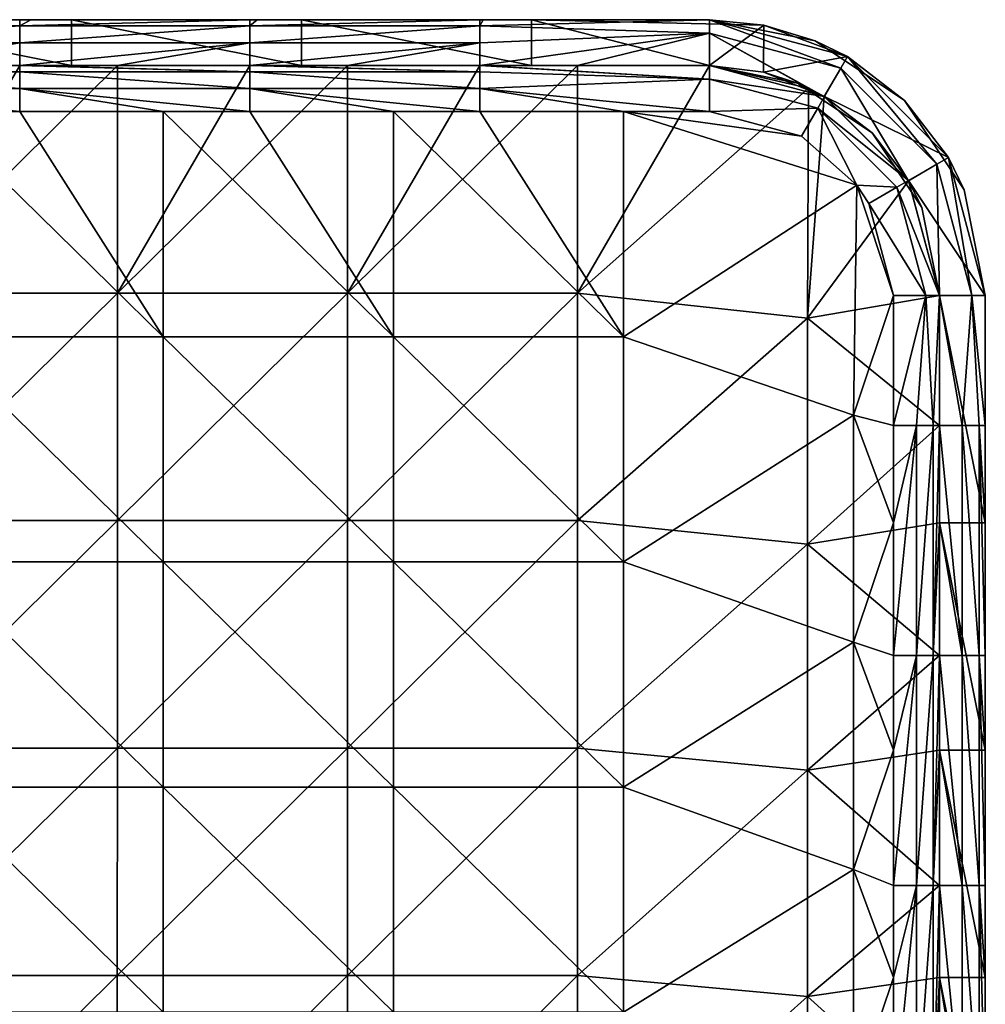
# Model space of a CAD drawing. Units: millimetres. Extents: x -70 to 70, y -98 to 98.
# Drawn here: x 49 to 70, y 76 to 98 of the extents above; entities that cross this region are included whole.
import ezdxf

# ---------------------------------------------------------------- set-up
doc = ezdxf.new("R2010")
doc.units = ezdxf.units.MM
doc.header["$LTSCALE"] = 52.148148
for name, color, linetype in [('849', 7, 'CONTINUOUS'), ('850', 7, 'CONTINUOUS'), ('853', 7, 'CONTINUOUS'), ('854', 7, 'CONTINUOUS'), ('856', 7, 'CONTINUOUS'), ('859', 7, 'CONTINUOUS'), ('862', 7, 'CONTINUOUS'), ('863', 7, 'CONTINUOUS'), ('865', 7, 'CONTINUOUS'), ('868', 7, 'CONTINUOUS'), ('869', 7, 'CONTINUOUS'), ('870', 7, 'CONTINUOUS'), ('876', 7, 'CONTINUOUS'), ('882', 7, 'CONTINUOUS'), ('883', 7, 'CONTINUOUS')]:
    doc.layers.add(name, color=color, linetype=linetype)

msp = doc.modelspace()

# ---------------------------------------------------------------- linework, layer by layer
at = {"layer": '849', "linetype": 'CONTINUOUS'}
for points in [[(50.115, 97.5), (50.115, 96.5), (45.11, 97.5), (50.115, 97.5)], [(50.115, 96.5), (45.11, 96.5), (45.11, 97.5), (50.115, 96.5)], [(55.12, 97.5), (55.12, 96.5), (50.115, 97.5), (55.12, 97.5)], [(55.12, 96.5), (50.115, 96.5), (50.115, 97.5), (55.12, 96.5)], [(60.125, 97.5), (60.125, 96.5), (55.12, 97.5), (60.125, 97.5)], [(60.125, 96.5), (55.12, 96.5), (55.12, 97.5), (60.125, 96.5)], [(65.18, 97.383), (64, 96.5), (60.125, 97.5), (65.18, 97.383)], [(60.125, 97.5), (64, 96.5), (60.125, 96.5), (60.125, 97.5)], [(64, 97.5), (65.18, 97.383), (60.125, 97.5), (64, 97.5)], [(65.174, 96.36), (64, 96.5), (65.18, 97.383), (65.174, 96.36)], [(65.174, 96.36), (65.18, 97.383), (67, 96.696), (65.174, 96.36)], [(66.5, 95.83), (65.174, 96.36), (67, 96.696), (66.5, 95.83)], [(69.196, 94.5), (66.5, 95.83), (67, 96.696), (69.196, 94.5)], [(68.33, 94), (66.5, 95.83), (69.196, 94.5), (68.33, 94)], [(70, 91.5), (68.33, 94), (69.196, 94.5), (70, 91.5)], [(69, 91.5), (68.33, 94), (70, 91.5), (69, 91.5)], [(69, 86.554), (69, 91.5), (70, 86.554), (69, 86.554)], [(70, 86.554), (69, 91.5), (70, 91.5), (70, 86.554)], [(69, 81.608), (69, 86.554), (70, 81.608), (69, 81.608)], [(70, 81.608), (69, 86.554), (70, 86.554), (70, 81.608)], [(69, 76.662), (69, 81.608), (70, 76.662), (69, 76.662)], [(70, 76.662), (69, 81.608), (70, 81.608), (70, 76.662)], [(69, 71.716), (69, 76.662), (70, 71.716), (69, 71.716)], [(70, 71.716), (69, 76.662), (70, 76.662), (70, 71.716)]]:
    msp.add_3dface(points, dxfattribs=at)
at = {"layer": '850', "linetype": 'CONTINUOUS'}
for points in [[(51.115, 91.551, 14.7), (51.115, 96.5, 14.7), (46.11, 91.551, 14.7), (51.115, 91.551, 14.7)], [(51.115, 96.5, 14.7), (48.99, 96.5, 14.7), (46.11, 91.551, 14.7), (51.115, 96.5, 14.7)], [(46.11, 91.551, 14.7), (48.99, 96.5, 14.7), (46.11, 96.5, 14.7), (46.11, 91.551, 14.7)], [(56.12, 91.551, 14.7), (56.12, 96.5, 14.7), (51.115, 91.551, 14.7), (56.12, 91.551, 14.7)], [(56.12, 96.5, 14.7), (53.995, 96.5, 14.7), (51.115, 91.551, 14.7), (56.12, 96.5, 14.7)], [(51.115, 91.551, 14.7), (53.995, 96.5, 14.7), (51.115, 96.5, 14.7), (51.115, 91.551, 14.7)], [(61.125, 91.551, 14.7), (61.125, 96.5, 14.7), (56.12, 91.551, 14.7), (61.125, 91.551, 14.7)], [(61.125, 96.5, 14.7), (59, 96.5, 14.7), (56.12, 91.551, 14.7), (61.125, 96.5, 14.7)], [(56.12, 91.551, 14.7), (59, 96.5, 14.7), (56.12, 96.5, 14.7), (56.12, 91.551, 14.7)], [(66.156, 96.011, 14.7), (64, 96.5, 14.7), (61.125, 91.551, 14.7), (66.156, 96.011, 14.7)], [(61.125, 91.551, 14.7), (64, 96.5, 14.7), (61.125, 96.5, 14.7), (61.125, 91.551, 14.7)], [(66.13, 91.01, 14.7), (66.156, 96.011, 14.7), (61.125, 91.551, 14.7), (66.13, 91.01, 14.7)], [(66.156, 96.011, 14.7), (66.13, 91.01, 14.7), (66.497, 95.832, 14.7), (66.156, 96.011, 14.7)], [(66.497, 95.832, 14.7), (66.13, 91.01, 14.7), (68.332, 93.997, 14.7), (66.497, 95.832, 14.7)], [(66.13, 91.01, 14.7), (69, 91.5, 14.7), (68.332, 93.997, 14.7), (66.13, 91.01, 14.7)], [(51.115, 86.603, 14.7), (51.115, 91.551, 14.7), (46.11, 86.603, 14.7), (51.115, 86.603, 14.7)], [(46.11, 86.603, 14.7), (51.115, 91.551, 14.7), (46.11, 91.551, 14.7), (46.11, 86.603, 14.7)], [(56.12, 86.603, 14.7), (56.12, 91.551, 14.7), (51.115, 86.603, 14.7), (56.12, 86.603, 14.7)], [(51.115, 86.603, 14.7), (56.12, 91.551, 14.7), (51.115, 91.551, 14.7), (51.115, 86.603, 14.7)], [(61.125, 86.603, 14.7), (61.125, 91.551, 14.7), (56.12, 86.603, 14.7), (61.125, 86.603, 14.7)], [(56.12, 86.603, 14.7), (61.125, 91.551, 14.7), (56.12, 91.551, 14.7), (56.12, 86.603, 14.7)], [(61.125, 86.603, 14.7), (66.13, 91.01, 14.7), (61.125, 91.551, 14.7), (61.125, 86.603, 14.7)], [(69, 91.5, 14.7), (66.13, 91.01, 14.7), (69, 88.675, 14.7), (69, 91.5, 14.7)], [(66.13, 86.091, 14.7), (66.13, 91.01, 14.7), (61.125, 86.603, 14.7), (66.13, 86.091, 14.7)], [(66.13, 91.01, 14.7), (66.13, 86.091, 14.7), (69, 88.675, 14.7), (66.13, 91.01, 14.7)], [(69, 88.675, 14.7), (66.13, 86.091, 14.7), (69, 86.554, 14.7), (69, 88.675, 14.7)], [(51.115, 81.654, 14.7), (51.115, 86.603, 14.7), (46.11, 81.654, 14.7), (51.115, 81.654, 14.7)], [(46.11, 81.654, 14.7), (51.115, 86.603, 14.7), (46.11, 86.603, 14.7), (46.11, 81.654, 14.7)], [(56.12, 81.654, 14.7), (56.12, 86.603, 14.7), (51.115, 81.654, 14.7), (56.12, 81.654, 14.7)], [(51.115, 81.654, 14.7), (56.12, 86.603, 14.7), (51.115, 86.603, 14.7), (51.115, 81.654, 14.7)], [(61.125, 81.654, 14.7), (61.125, 86.603, 14.7), (56.12, 81.654, 14.7), (61.125, 81.654, 14.7)], [(56.12, 81.654, 14.7), (61.125, 86.603, 14.7), (56.12, 86.603, 14.7), (56.12, 81.654, 14.7)], [(61.125, 81.654, 14.7), (66.13, 86.091, 14.7), (61.125, 86.603, 14.7), (61.125, 81.654, 14.7)], [(69, 86.554, 14.7), (66.13, 86.091, 14.7), (69, 83.67, 14.7), (69, 86.554, 14.7)], [(66.13, 81.172, 14.7), (66.13, 86.091, 14.7), (61.125, 81.654, 14.7), (66.13, 81.172, 14.7)], [(66.13, 86.091, 14.7), (66.13, 81.172, 14.7), (69, 83.67, 14.7), (66.13, 86.091, 14.7)], [(69, 83.67, 14.7), (66.13, 81.172, 14.7), (69, 81.608, 14.7), (69, 83.67, 14.7)], [(51.114, 76.705, 14.7), (51.115, 81.654, 14.7), (46.109, 76.705, 14.7), (51.114, 76.705, 14.7)], [(46.109, 76.705, 14.7), (51.115, 81.654, 14.7), (46.11, 81.654, 14.7), (46.109, 76.705, 14.7)], [(56.119, 76.705, 14.7), (56.12, 81.654, 14.7), (51.114, 76.705, 14.7), (56.119, 76.705, 14.7)], [(51.114, 76.705, 14.7), (56.12, 81.654, 14.7), (51.115, 81.654, 14.7), (51.114, 76.705, 14.7)], [(61.124, 76.705, 14.7), (61.125, 81.654, 14.7), (56.119, 76.705, 14.7), (61.124, 76.705, 14.7)], [(56.119, 76.705, 14.7), (61.125, 81.654, 14.7), (56.12, 81.654, 14.7), (56.119, 76.705, 14.7)], [(61.124, 76.705, 14.7), (66.13, 81.172, 14.7), (61.125, 81.654, 14.7), (61.124, 76.705, 14.7)], [(69, 81.608, 14.7), (66.13, 81.172, 14.7), (69, 78.665, 14.7), (69, 81.608, 14.7)], [(66.13, 76.252, 14.7), (66.13, 81.172, 14.7), (61.124, 76.705, 14.7), (66.13, 76.252, 14.7)], [(66.13, 81.172, 14.7), (66.13, 76.252, 14.7), (69, 78.665, 14.7), (66.13, 81.172, 14.7)], [(69, 78.665, 14.7), (66.13, 76.252, 14.7), (69, 76.662, 14.7), (69, 78.665, 14.7)], [(51.114, 71.756, 14.7), (51.114, 76.705, 14.7), (46.109, 71.756, 14.7), (51.114, 71.756, 14.7)], [(46.109, 71.756, 14.7), (51.114, 76.705, 14.7), (46.109, 76.705, 14.7), (46.109, 71.756, 14.7)], [(56.119, 71.756, 14.7), (56.119, 76.705, 14.7), (51.114, 71.756, 14.7), (56.119, 71.756, 14.7)], [(51.114, 71.756, 14.7), (56.119, 76.705, 14.7), (51.114, 76.705, 14.7), (51.114, 71.756, 14.7)], [(61.124, 71.756, 14.7), (61.124, 76.705, 14.7), (56.119, 71.756, 14.7), (61.124, 71.756, 14.7)], [(56.119, 71.756, 14.7), (61.124, 76.705, 14.7), (56.119, 76.705, 14.7), (56.119, 71.756, 14.7)], [(61.124, 71.756, 14.7), (66.13, 76.252, 14.7), (61.124, 76.705, 14.7), (61.124, 71.756, 14.7)], [(69, 76.662, 14.7), (66.13, 76.252, 14.7), (69, 73.66, 14.7), (69, 76.662, 14.7)], [(66.13, 71.333, 14.7), (66.13, 76.252, 14.7), (61.124, 71.756, 14.7), (66.13, 71.333, 14.7)], [(66.13, 76.252, 14.7), (66.13, 71.333, 14.7), (69, 73.66, 14.7), (66.13, 76.252, 14.7)]]:
    msp.add_3dface(points, dxfattribs=at)
at = {"layer": '853', "linetype": 'CONTINUOUS'}
for points in [[(70, 86.554), (70, 91.5), (70, 86.554, 5), (70, 86.554)], [(70, 86.554, 5), (70, 91.5), (70, 91.5, 3.695), (70, 86.554, 5)], [(70, 88.675, 13.7), (70, 86.554, 13.7), (70, 91.5, 10.005), (70, 88.675, 13.7)], [(70, 91.5, 10.005), (70, 86.554, 13.7), (70, 86.554, 10.005), (70, 91.5, 10.005)], [(70, 91.5, 13.7), (70, 88.675, 13.7), (70, 91.5, 10.005), (70, 91.5, 13.7)], [(70, 91.5, 10.005), (70, 86.554, 10.005), (70, 91.5, 8.7), (70, 91.5, 10.005)], [(70, 91.5, 8.7), (70, 86.554, 10.005), (70, 91.5, 5), (70, 91.5, 8.7)], [(70, 91.5, 5), (70, 86.554, 10.005), (70, 86.554, 5), (70, 91.5, 5)], [(70, 91.5, 5), (70, 86.554, 5), (70, 91.5, 3.695), (70, 91.5, 5)], [(70, 81.608), (70, 86.554), (70, 81.608, 5), (70, 81.608)], [(70, 86.554), (70, 86.554, 5), (70, 81.608, 5), (70, 86.554)], [(70, 83.67, 13.7), (70, 81.608, 13.7), (70, 86.554, 10.005), (70, 83.67, 13.7)], [(70, 86.554, 10.005), (70, 81.608, 13.7), (70, 81.608, 10.005), (70, 86.554, 10.005)], [(70, 86.554, 13.7), (70, 83.67, 13.7), (70, 86.554, 10.005), (70, 86.554, 13.7)], [(70, 86.554, 10.005), (70, 81.608, 10.005), (70, 86.554, 5), (70, 86.554, 10.005)], [(70, 86.554, 5), (70, 81.608, 10.005), (70, 81.608, 5), (70, 86.554, 5)], [(70, 76.662), (70, 81.608), (70, 76.662, 5), (70, 76.662)], [(70, 81.608), (70, 81.608, 5), (70, 76.662, 5), (70, 81.608)], [(70, 78.665, 13.7), (70, 76.662, 13.7), (70, 81.608, 10.005), (70, 78.665, 13.7)], [(70, 81.608, 10.005), (70, 76.662, 13.7), (70, 76.662, 10.005), (70, 81.608, 10.005)], [(70, 81.608, 13.7), (70, 78.665, 13.7), (70, 81.608, 10.005), (70, 81.608, 13.7)], [(70, 81.608, 10.005), (70, 76.662, 10.005), (70, 81.608, 5), (70, 81.608, 10.005)], [(70, 81.608, 5), (70, 76.662, 10.005), (70, 76.662, 5), (70, 81.608, 5)], [(70, 71.716), (70, 76.662), (70, 71.716, 5), (70, 71.716)], [(70, 76.662), (70, 76.662, 5), (70, 71.716, 5), (70, 76.662)], [(70, 73.66, 13.7), (70, 71.716, 13.7), (70, 76.662, 10.005), (70, 73.66, 13.7)], [(70, 76.662, 10.005), (70, 71.716, 13.7), (70, 71.716, 10.005), (70, 76.662, 10.005)], [(70, 76.662, 13.7), (70, 73.66, 13.7), (70, 76.662, 10.005), (70, 76.662, 13.7)], [(70, 76.662, 10.005), (70, 71.716, 10.005), (70, 76.662, 5), (70, 76.662, 10.005)], [(70, 76.662, 5), (70, 71.716, 10.005), (70, 71.716, 5), (70, 76.662, 5)]]:
    msp.add_3dface(points, dxfattribs=at)
at = {"layer": '854', "linetype": 'CONTINUOUS'}
for points in [[(45.11, 97.5), (44.308, 97.5, 5), (49.231, 97.5, 5), (45.11, 97.5)], [(48.99, 97.5, 13.7), (49.231, 97.5, 13.7), (44.308, 97.5, 10.005), (48.99, 97.5, 13.7)], [(44.308, 97.5, 10.005), (49.231, 97.5, 13.7), (49.231, 97.5, 10.005), (44.308, 97.5, 10.005)], [(44.308, 97.5, 10.005), (49.231, 97.5, 10.005), (44.308, 97.5, 5), (44.308, 97.5, 10.005)], [(44.308, 97.5, 5), (49.231, 97.5, 10.005), (49.231, 97.5, 5), (44.308, 97.5, 5)], [(50.115, 97.5), (45.11, 97.5), (49.231, 97.5, 5), (50.115, 97.5)], [(50.115, 97.5), (49.231, 97.5, 5), (54.154, 97.5, 5), (50.115, 97.5)], [(53.995, 97.5, 13.7), (54.154, 97.5, 13.7), (49.231, 97.5, 10.005), (53.995, 97.5, 13.7)], [(49.231, 97.5, 10.005), (54.154, 97.5, 13.7), (54.154, 97.5, 10.005), (49.231, 97.5, 10.005)], [(49.231, 97.5, 13.7), (53.995, 97.5, 13.7), (49.231, 97.5, 10.005), (49.231, 97.5, 13.7)], [(49.231, 97.5, 10.005), (54.154, 97.5, 10.005), (49.231, 97.5, 5), (49.231, 97.5, 10.005)], [(49.231, 97.5, 5), (54.154, 97.5, 10.005), (54.154, 97.5, 5), (49.231, 97.5, 5)], [(55.12, 97.5), (50.115, 97.5), (54.154, 97.5, 5), (55.12, 97.5)], [(55.12, 97.5), (54.154, 97.5, 5), (59.077, 97.5, 5), (55.12, 97.5)], [(59, 97.5, 13.7), (59.077, 97.5, 13.7), (54.154, 97.5, 10.005), (59, 97.5, 13.7)], [(54.154, 97.5, 10.005), (59.077, 97.5, 13.7), (59.077, 97.5, 10.005), (54.154, 97.5, 10.005)], [(54.154, 97.5, 13.7), (59, 97.5, 13.7), (54.154, 97.5, 10.005), (54.154, 97.5, 13.7)], [(54.154, 97.5, 10.005), (59.077, 97.5, 10.005), (54.154, 97.5, 5), (54.154, 97.5, 10.005)], [(54.154, 97.5, 5), (59.077, 97.5, 10.005), (59.077, 97.5, 5), (54.154, 97.5, 5)], [(60.125, 97.5), (55.12, 97.5), (59.077, 97.5, 5), (60.125, 97.5)], [(60.125, 97.5), (59.077, 97.5, 5), (64, 97.5, 5), (60.125, 97.5)], [(59.077, 97.5, 13.7), (64, 97.5, 13.7), (59.077, 97.5, 10.005), (59.077, 97.5, 13.7)], [(59.077, 97.5, 10.005), (64, 97.5, 13.7), (64, 97.5, 10.005), (59.077, 97.5, 10.005)], [(59.077, 97.5, 10.005), (64, 97.5, 10.005), (59.077, 97.5, 5), (59.077, 97.5, 10.005)], [(59.077, 97.5, 5), (64, 97.5, 10.005), (64, 97.5, 8.7), (59.077, 97.5, 5)], [(64, 97.5, 5), (59.077, 97.5, 5), (64, 97.5, 8.7), (64, 97.5, 5)], [(64, 97.5), (60.125, 97.5), (64, 97.5, 3.695), (64, 97.5)], [(60.125, 97.5), (64, 97.5, 5), (64, 97.5, 3.695), (60.125, 97.5)]]:
    msp.add_3dface(points, dxfattribs=at)
at = {"layer": '856', "linetype": 'CONTINUOUS'}
for points in [[(65.18, 97.383), (64, 97.5), (66.296, 97.043, 3.695), (65.18, 97.383)], [(64, 97.5), (64, 97.5, 3.695), (66.296, 97.043, 3.695), (64, 97.5)], [(64, 97.5, 10.005), (64, 97.5, 13.7), (67, 96.696, 13.7), (64, 97.5, 10.005)], [(64, 97.5, 8.7), (64, 97.5, 10.005), (67, 96.696, 13.7), (64, 97.5, 8.7)], [(64, 97.5, 5), (64, 97.5, 8.7), (66.296, 97.043, 8.7), (64, 97.5, 5)], [(64, 97.5, 3.695), (64, 97.5, 5), (66.296, 97.043, 8.7), (64, 97.5, 3.695)], [(64, 97.5, 8.7), (67, 96.696, 13.7), (66.296, 97.043, 8.7), (64, 97.5, 8.7)], [(64, 97.5, 3.695), (66.296, 97.043, 8.7), (66.296, 97.043, 3.695), (64, 97.5, 3.695)], [(67, 96.696), (65.18, 97.383), (66.296, 97.043, 3.695), (67, 96.696)], [(67, 96.696), (66.296, 97.043, 3.695), (68.243, 95.743, 3.695), (67, 96.696)], [(66.296, 97.043, 8.7), (67, 96.696, 13.7), (68.243, 95.743, 8.7), (66.296, 97.043, 8.7)], [(66.296, 97.043, 8.7), (68.243, 95.743, 8.7), (66.296, 97.043, 3.695), (66.296, 97.043, 8.7)], [(66.296, 97.043, 3.695), (68.243, 95.743, 8.7), (68.243, 95.743, 3.695), (66.296, 97.043, 3.695)], [(69.196, 94.5), (67, 96.696), (68.243, 95.743, 3.695), (69.196, 94.5)], [(67, 96.696, 13.7), (69.196, 94.5, 13.7), (68.243, 95.743, 8.7), (67, 96.696, 13.7)], [(69.196, 94.5), (68.243, 95.743, 3.695), (69.543, 93.796, 3.695), (69.196, 94.5)], [(68.243, 95.743, 8.7), (69.196, 94.5, 13.7), (69.543, 93.796, 8.7), (68.243, 95.743, 8.7)], [(68.243, 95.743, 8.7), (69.543, 93.796, 8.7), (68.243, 95.743, 3.695), (68.243, 95.743, 8.7)], [(68.243, 95.743, 3.695), (69.543, 93.796, 8.7), (69.543, 93.796, 3.695), (68.243, 95.743, 3.695)], [(70, 91.5), (69.196, 94.5), (70, 91.5, 3.695), (70, 91.5)], [(70, 91.5, 3.695), (69.196, 94.5), (69.543, 93.796, 3.695), (70, 91.5, 3.695)], [(69.196, 94.5, 13.7), (70, 91.5, 13.7), (69.543, 93.796, 8.7), (69.196, 94.5, 13.7)], [(70, 91.5, 13.7), (70, 91.5, 10.005), (69.543, 93.796, 8.7), (70, 91.5, 13.7)], [(70, 91.5, 10.005), (70, 91.5, 8.7), (69.543, 93.796, 8.7), (70, 91.5, 10.005)], [(70, 91.5, 8.7), (70, 91.5, 5), (69.543, 93.796, 3.695), (70, 91.5, 8.7)], [(69.543, 93.796, 8.7), (70, 91.5, 8.7), (69.543, 93.796, 3.695), (69.543, 93.796, 8.7)], [(70, 91.5, 5), (70, 91.5, 3.695), (69.543, 93.796, 3.695), (70, 91.5, 5)]]:
    msp.add_3dface(points, dxfattribs=at)
at = {"layer": '859', "linetype": 'CONTINUOUS'}
for points in [[(48.99, 95.5, 13.7), (52.115, 90.603, 13.7), (47.11, 95.5, 13.7), (48.99, 95.5, 13.7)], [(47.11, 95.5, 13.7), (52.115, 90.603, 13.7), (47.11, 90.603, 13.7), (47.11, 95.5, 13.7)], [(52.115, 95.5, 13.7), (52.115, 90.603, 13.7), (48.99, 95.5, 13.7), (52.115, 95.5, 13.7)], [(53.995, 95.5, 13.7), (57.12, 90.603, 13.7), (52.115, 95.5, 13.7), (53.995, 95.5, 13.7)], [(52.115, 95.5, 13.7), (57.12, 90.603, 13.7), (52.115, 90.603, 13.7), (52.115, 95.5, 13.7)], [(57.12, 95.5, 13.7), (57.12, 90.603, 13.7), (53.995, 95.5, 13.7), (57.12, 95.5, 13.7)], [(59, 95.5, 13.7), (62.125, 90.603, 13.7), (57.12, 95.5, 13.7), (59, 95.5, 13.7)], [(57.12, 95.5, 13.7), (62.125, 90.603, 13.7), (57.12, 90.603, 13.7), (57.12, 95.5, 13.7)], [(62.125, 95.5, 13.7), (62.125, 90.603, 13.7), (59, 95.5, 13.7), (62.125, 95.5, 13.7)], [(62.125, 95.5, 13.7), (64, 95.5, 13.7), (65.998, 94.965, 13.7), (62.125, 95.5, 13.7)], [(62.125, 90.603, 13.7), (62.125, 95.5, 13.7), (67.201, 93.898, 13.7), (62.125, 90.603, 13.7)], [(67.201, 93.898, 13.7), (62.125, 95.5, 13.7), (65.998, 94.965, 13.7), (67.201, 93.898, 13.7)], [(67.13, 88.895, 13.7), (62.125, 90.603, 13.7), (67.201, 93.898, 13.7), (67.13, 88.895, 13.7)], [(67.13, 88.895, 13.7), (67.201, 93.898, 13.7), (68, 91.5, 13.7), (67.13, 88.895, 13.7)], [(68, 91.5, 13.7), (67.201, 93.898, 13.7), (67.465, 93.498, 13.7), (68, 91.5, 13.7)], [(68, 88.675, 13.7), (67.13, 88.895, 13.7), (68, 91.5, 13.7), (68, 88.675, 13.7)], [(52.115, 90.603, 13.7), (52.115, 85.705, 13.7), (47.11, 90.603, 13.7), (52.115, 90.603, 13.7)], [(47.11, 90.603, 13.7), (52.115, 85.705, 13.7), (47.11, 85.705, 13.7), (47.11, 90.603, 13.7)], [(57.12, 90.603, 13.7), (57.12, 85.705, 13.7), (52.115, 90.603, 13.7), (57.12, 90.603, 13.7)], [(52.115, 90.603, 13.7), (57.12, 85.705, 13.7), (52.115, 85.705, 13.7), (52.115, 90.603, 13.7)], [(62.125, 90.603, 13.7), (62.125, 85.705, 13.7), (57.12, 90.603, 13.7), (62.125, 90.603, 13.7)], [(57.12, 90.603, 13.7), (62.125, 85.705, 13.7), (57.12, 85.705, 13.7), (57.12, 90.603, 13.7)], [(62.125, 85.705, 13.7), (62.125, 90.603, 13.7), (67.13, 88.895, 13.7), (62.125, 85.705, 13.7)], [(67.13, 83.956, 13.7), (62.125, 85.705, 13.7), (67.13, 88.895, 13.7), (67.13, 83.956, 13.7)], [(67.13, 83.956, 13.7), (67.13, 88.895, 13.7), (68, 86.554, 13.7), (67.13, 83.956, 13.7)], [(68, 86.554, 13.7), (67.13, 88.895, 13.7), (68, 88.675, 13.7), (68, 86.554, 13.7)], [(68, 83.67, 13.7), (67.13, 83.956, 13.7), (68, 86.554, 13.7), (68, 83.67, 13.7)], [(52.115, 85.705, 13.7), (52.115, 80.808, 13.7), (47.11, 85.705, 13.7), (52.115, 85.705, 13.7)], [(47.11, 85.705, 13.7), (52.115, 80.808, 13.7), (47.11, 80.808, 13.7), (47.11, 85.705, 13.7)], [(57.12, 85.705, 13.7), (57.12, 80.808, 13.7), (52.115, 85.705, 13.7), (57.12, 85.705, 13.7)], [(52.115, 85.705, 13.7), (57.12, 80.808, 13.7), (52.115, 80.808, 13.7), (52.115, 85.705, 13.7)], [(62.125, 85.705, 13.7), (62.125, 80.808, 13.7), (57.12, 85.705, 13.7), (62.125, 85.705, 13.7)], [(57.12, 85.705, 13.7), (62.125, 80.808, 13.7), (57.12, 80.808, 13.7), (57.12, 85.705, 13.7)], [(62.125, 80.808, 13.7), (62.125, 85.705, 13.7), (67.13, 83.956, 13.7), (62.125, 80.808, 13.7)], [(67.13, 79.017, 13.7), (62.125, 80.808, 13.7), (67.13, 83.956, 13.7), (67.13, 79.017, 13.7)], [(67.13, 79.017, 13.7), (67.13, 83.956, 13.7), (68, 81.608, 13.7), (67.13, 79.017, 13.7)], [(68, 81.608, 13.7), (67.13, 83.956, 13.7), (68, 83.67, 13.7), (68, 81.608, 13.7)], [(68, 78.665, 13.7), (67.13, 79.017, 13.7), (68, 81.608, 13.7), (68, 78.665, 13.7)], [(52.115, 80.808, 13.7), (52.115, 75.91, 13.7), (47.11, 80.808, 13.7), (52.115, 80.808, 13.7)], [(47.11, 80.808, 13.7), (52.115, 75.91, 13.7), (47.11, 75.91, 13.7), (47.11, 80.808, 13.7)], [(57.12, 80.808, 13.7), (57.12, 75.91, 13.7), (52.115, 80.808, 13.7), (57.12, 80.808, 13.7)], [(52.115, 80.808, 13.7), (57.12, 75.91, 13.7), (52.115, 75.91, 13.7), (52.115, 80.808, 13.7)], [(62.125, 80.808, 13.7), (62.125, 75.91, 13.7), (57.12, 80.808, 13.7), (62.125, 80.808, 13.7)], [(57.12, 80.808, 13.7), (62.125, 75.91, 13.7), (57.12, 75.91, 13.7), (57.12, 80.808, 13.7)], [(62.125, 75.91, 13.7), (62.125, 80.808, 13.7), (67.13, 79.017, 13.7), (62.125, 75.91, 13.7)], [(67.13, 74.079, 13.7), (62.125, 75.91, 13.7), (67.13, 79.017, 13.7), (67.13, 74.079, 13.7)], [(67.13, 74.079, 13.7), (67.13, 79.017, 13.7), (68, 76.662, 13.7), (67.13, 74.079, 13.7)], [(68, 76.662, 13.7), (67.13, 79.017, 13.7), (68, 78.665, 13.7), (68, 76.662, 13.7)], [(68, 73.66, 13.7), (67.13, 74.079, 13.7), (68, 76.662, 13.7), (68, 73.66, 13.7)]]:
    msp.add_3dface(points, dxfattribs=at)
at = {"layer": '862', "linetype": 'CONTINUOUS'}
for points in [[(69, 91.5), (69, 86.554), (69, 91.5, 2.695), (69, 91.5)], [(69, 86.554), (69, 86.554, 5), (69, 91.5, 5), (69, 86.554)], [(69, 86.554), (69, 91.5, 5), (69, 91.5, 2.695), (69, 86.554)], [(69, 91.5, 10.005), (69, 86.554, 10.005), (69, 91.5, 12.7), (69, 91.5, 10.005)], [(69, 86.554, 10.005), (69, 91.5, 10.005), (69, 86.554, 5), (69, 86.554, 10.005)], [(69, 91.5, 12.7), (69, 86.554, 10.005), (69, 88.675, 12.7), (69, 91.5, 12.7)], [(69, 86.554, 5), (69, 91.5, 10.005), (69, 91.5, 7.7), (69, 86.554, 5)], [(69, 91.5, 5), (69, 86.554, 5), (69, 91.5, 7.7), (69, 91.5, 5)], [(69, 88.675, 12.7), (69, 86.554, 10.005), (69, 86.554, 12.7), (69, 88.675, 12.7)], [(69, 86.554), (69, 81.608), (69, 86.554, 5), (69, 86.554)], [(69, 81.608), (69, 81.608, 5), (69, 86.554, 5), (69, 81.608)], [(69, 86.554, 10.005), (69, 81.608, 10.005), (69, 86.554, 12.7), (69, 86.554, 10.005)], [(69, 81.608, 10.005), (69, 86.554, 10.005), (69, 81.608, 5), (69, 81.608, 10.005)], [(69, 86.554, 12.7), (69, 81.608, 10.005), (69, 83.67, 12.7), (69, 86.554, 12.7)], [(69, 81.608, 5), (69, 86.554, 10.005), (69, 86.554, 5), (69, 81.608, 5)], [(69, 83.67, 12.7), (69, 81.608, 10.005), (69, 81.608, 12.7), (69, 83.67, 12.7)], [(69, 81.608), (69, 76.662), (69, 81.608, 5), (69, 81.608)], [(69, 76.662), (69, 76.662, 5), (69, 81.608, 5), (69, 76.662)], [(69, 81.608, 10.005), (69, 76.662, 10.005), (69, 81.608, 12.7), (69, 81.608, 10.005)], [(69, 76.662, 10.005), (69, 81.608, 10.005), (69, 76.662, 5), (69, 76.662, 10.005)], [(69, 81.608, 12.7), (69, 76.662, 10.005), (69, 78.665, 12.7), (69, 81.608, 12.7)], [(69, 76.662, 5), (69, 81.608, 10.005), (69, 81.608, 5), (69, 76.662, 5)], [(69, 78.665, 12.7), (69, 76.662, 10.005), (69, 76.662, 12.7), (69, 78.665, 12.7)], [(69, 76.662), (69, 71.716), (69, 76.662, 5), (69, 76.662)], [(69, 71.716), (69, 71.716, 5), (69, 76.662, 5), (69, 71.716)], [(69, 76.662, 10.005), (69, 71.716, 10.005), (69, 76.662, 12.7), (69, 76.662, 10.005)], [(69, 71.716, 10.005), (69, 76.662, 10.005), (69, 71.716, 5), (69, 71.716, 10.005)], [(69, 76.662, 12.7), (69, 71.716, 10.005), (69, 73.66, 12.7), (69, 76.662, 12.7)], [(69, 71.716, 5), (69, 76.662, 10.005), (69, 76.662, 5), (69, 71.716, 5)]]:
    msp.add_3dface(points, dxfattribs=at)
at = {"layer": '863', "linetype": 'CONTINUOUS'}
for points in [[(45.11, 96.5), (49.231, 96.5, 5), (44.308, 96.5, 5), (45.11, 96.5)], [(44.308, 96.5, 10.005), (49.231, 96.5, 10.005), (44.308, 96.5, 12.7), (44.308, 96.5, 10.005)], [(49.231, 96.5, 10.005), (44.308, 96.5, 10.005), (49.231, 96.5, 5), (49.231, 96.5, 10.005)], [(44.308, 96.5, 12.7), (49.231, 96.5, 10.005), (48.99, 96.5, 12.7), (44.308, 96.5, 12.7)], [(49.231, 96.5, 5), (44.308, 96.5, 10.005), (44.308, 96.5, 5), (49.231, 96.5, 5)], [(45.11, 96.5), (50.115, 96.5), (49.231, 96.5, 5), (45.11, 96.5)], [(48.99, 96.5, 12.7), (49.231, 96.5, 10.005), (49.231, 96.5, 12.7), (48.99, 96.5, 12.7)], [(50.115, 96.5), (54.154, 96.5, 5), (49.231, 96.5, 5), (50.115, 96.5)], [(49.231, 96.5, 10.005), (54.154, 96.5, 10.005), (49.231, 96.5, 12.7), (49.231, 96.5, 10.005)], [(54.154, 96.5, 10.005), (49.231, 96.5, 10.005), (54.154, 96.5, 5), (54.154, 96.5, 10.005)], [(49.231, 96.5, 12.7), (54.154, 96.5, 10.005), (53.995, 96.5, 12.7), (49.231, 96.5, 12.7)], [(54.154, 96.5, 5), (49.231, 96.5, 10.005), (49.231, 96.5, 5), (54.154, 96.5, 5)], [(50.115, 96.5), (55.12, 96.5), (54.154, 96.5, 5), (50.115, 96.5)], [(53.995, 96.5, 12.7), (54.154, 96.5, 10.005), (54.154, 96.5, 12.7), (53.995, 96.5, 12.7)], [(55.12, 96.5), (59.077, 96.5, 5), (54.154, 96.5, 5), (55.12, 96.5)], [(54.154, 96.5, 10.005), (59.077, 96.5, 10.005), (54.154, 96.5, 12.7), (54.154, 96.5, 10.005)], [(59.077, 96.5, 10.005), (54.154, 96.5, 10.005), (59.077, 96.5, 5), (59.077, 96.5, 10.005)], [(54.154, 96.5, 12.7), (59.077, 96.5, 10.005), (59, 96.5, 12.7), (54.154, 96.5, 12.7)], [(59.077, 96.5, 5), (54.154, 96.5, 10.005), (54.154, 96.5, 5), (59.077, 96.5, 5)], [(55.12, 96.5), (60.125, 96.5), (59.077, 96.5, 5), (55.12, 96.5)], [(59, 96.5, 12.7), (59.077, 96.5, 10.005), (59.077, 96.5, 12.7), (59, 96.5, 12.7)], [(60.125, 96.5), (64, 96.5), (59.077, 96.5, 5), (60.125, 96.5)], [(59.077, 96.5, 5), (64, 96.5), (64, 96.5, 2.695), (59.077, 96.5, 5)], [(64, 96.5, 10.005), (64, 96.5, 12.7), (59.077, 96.5, 12.7), (64, 96.5, 10.005)], [(59.077, 96.5, 10.005), (64, 96.5, 10.005), (59.077, 96.5, 12.7), (59.077, 96.5, 10.005)], [(64, 96.5, 10.005), (59.077, 96.5, 10.005), (64, 96.5, 7.7), (64, 96.5, 10.005)], [(64, 96.5, 7.7), (59.077, 96.5, 10.005), (64, 96.5, 5), (64, 96.5, 7.7)], [(64, 96.5, 5), (59.077, 96.5, 10.005), (59.077, 96.5, 5), (64, 96.5, 5)], [(64, 96.5, 5), (59.077, 96.5, 5), (64, 96.5, 2.695), (64, 96.5, 5)]]:
    msp.add_3dface(points, dxfattribs=at)
at = {"layer": '865', "linetype": 'CONTINUOUS'}
for points in [[(64, 96.5), (65.174, 96.36), (64, 96.5, 2.695), (64, 96.5)], [(64, 96.5, 2.695), (65.174, 96.36), (65.913, 96.119, 2.695), (64, 96.5, 2.695)], [(64, 96.5, 12.7), (64, 96.5, 10.005), (65.913, 96.119, 7.7), (64, 96.5, 12.7)], [(64, 96.5, 12.7), (65.913, 96.119, 7.7), (66.5, 95.83, 12.7), (64, 96.5, 12.7)], [(64, 96.5, 10.005), (64, 96.5, 7.7), (65.913, 96.119, 7.7), (64, 96.5, 10.005)], [(64, 96.5, 7.7), (64, 96.5, 5), (65.913, 96.119, 2.695), (64, 96.5, 7.7)], [(65.913, 96.119, 7.7), (64, 96.5, 7.7), (65.913, 96.119, 2.695), (65.913, 96.119, 7.7)], [(64, 96.5, 5), (64, 96.5, 2.695), (65.913, 96.119, 2.695), (64, 96.5, 5)], [(65.174, 96.36), (66.5, 95.83), (65.913, 96.119, 2.695), (65.174, 96.36)], [(66.5, 95.83), (67.536, 95.036, 2.695), (65.913, 96.119, 2.695), (66.5, 95.83)], [(65.913, 96.119, 7.7), (67.536, 95.036, 7.7), (66.5, 95.83, 12.7), (65.913, 96.119, 7.7)], [(67.536, 95.036, 7.7), (65.913, 96.119, 7.7), (67.536, 95.036, 2.695), (67.536, 95.036, 7.7)], [(67.536, 95.036, 2.695), (65.913, 96.119, 7.7), (65.913, 96.119, 2.695), (67.536, 95.036, 2.695)], [(66.5, 95.83), (68.33, 94), (67.536, 95.036, 2.695), (66.5, 95.83)], [(66.5, 95.83, 12.7), (67.536, 95.036, 7.7), (68.33, 94, 12.7), (66.5, 95.83, 12.7)], [(68.33, 94), (68.619, 93.413, 2.695), (67.536, 95.036, 2.695), (68.33, 94)], [(67.536, 95.036, 7.7), (68.619, 93.413, 7.7), (68.33, 94, 12.7), (67.536, 95.036, 7.7)], [(68.619, 93.413, 7.7), (67.536, 95.036, 7.7), (68.619, 93.413, 2.695), (68.619, 93.413, 7.7)], [(68.619, 93.413, 2.695), (67.536, 95.036, 7.7), (67.536, 95.036, 2.695), (68.619, 93.413, 2.695)], [(68.33, 94), (69, 91.5), (68.619, 93.413, 2.695), (68.33, 94)], [(69, 91.5, 10.005), (69, 91.5, 12.7), (68.33, 94, 12.7), (69, 91.5, 10.005)], [(69, 91.5, 7.7), (69, 91.5, 10.005), (68.33, 94, 12.7), (69, 91.5, 7.7)], [(68.619, 93.413, 7.7), (69, 91.5, 7.7), (68.33, 94, 12.7), (68.619, 93.413, 7.7)], [(69, 91.5), (69, 91.5, 2.695), (68.619, 93.413, 2.695), (69, 91.5)], [(69, 91.5, 5), (69, 91.5, 7.7), (68.619, 93.413, 7.7), (69, 91.5, 5)], [(69, 91.5, 2.695), (69, 91.5, 5), (68.619, 93.413, 7.7), (69, 91.5, 2.695)], [(69, 91.5, 2.695), (68.619, 93.413, 7.7), (68.619, 93.413, 2.695), (69, 91.5, 2.695)]]:
    msp.add_3dface(points, dxfattribs=at)
at = {"layer": '868', "linetype": 'CONTINUOUS'}
for points in [[(48.99, 97.366, 14.2), (48.99, 97.5, 13.7), (43.985, 97.366, 14.2), (48.99, 97.366, 14.2)], [(53.995, 97.5, 13.7), (49.231, 97.5, 13.7), (48.99, 97.366, 14.2), (53.995, 97.5, 13.7)], [(53.995, 97.366, 14.2), (53.995, 97.5, 13.7), (48.99, 97.366, 14.2), (53.995, 97.366, 14.2)], [(49.231, 97.5, 13.7), (48.99, 97.5, 13.7), (48.99, 97.366, 14.2), (49.231, 97.5, 13.7)], [(59, 97.5, 13.7), (54.154, 97.5, 13.7), (53.995, 97.366, 14.2), (59, 97.5, 13.7)], [(59, 97.366, 14.2), (59, 97.5, 13.7), (53.995, 97.366, 14.2), (59, 97.366, 14.2)], [(54.154, 97.5, 13.7), (53.995, 97.5, 13.7), (53.995, 97.366, 14.2), (54.154, 97.5, 13.7)], [(64, 97.5, 13.7), (59.077, 97.5, 13.7), (59, 97.366, 14.2), (64, 97.5, 13.7)], [(64, 97.207, 14.407), (64, 97.5, 13.7), (59, 97.366, 14.2), (64, 97.207, 14.407)], [(59.077, 97.5, 13.7), (59, 97.5, 13.7), (59, 97.366, 14.2), (59.077, 97.5, 13.7)], [(48.99, 97, 14.566), (48.99, 97.366, 14.2), (43.985, 97, 14.566), (48.99, 97, 14.566)], [(43.985, 97, 14.566), (48.99, 97.366, 14.2), (43.985, 97.366, 14.2), (43.985, 97, 14.566)], [(53.995, 97, 14.566), (53.995, 97.366, 14.2), (48.99, 97, 14.566), (53.995, 97, 14.566)], [(48.99, 97, 14.566), (53.995, 97.366, 14.2), (48.99, 97.366, 14.2), (48.99, 97, 14.566)], [(59, 97, 14.566), (59, 97.366, 14.2), (53.995, 97, 14.566), (59, 97, 14.566)], [(53.995, 97, 14.566), (59, 97.366, 14.2), (53.995, 97.366, 14.2), (53.995, 97, 14.566)], [(59, 97, 14.566), (64, 97.207, 14.407), (59, 97.366, 14.2), (59, 97, 14.566)], [(59, 96.5, 14.7), (61.125, 96.5, 14.7), (64, 97.207, 14.407), (59, 96.5, 14.7)], [(59, 96.5, 14.7), (64, 97.207, 14.407), (59, 97, 14.566), (59, 96.5, 14.7)], [(61.125, 96.5, 14.7), (64, 96.5, 14.7), (64, 97.207, 14.407), (61.125, 96.5, 14.7)], [(43.985, 96.5, 14.7), (46.11, 96.5, 14.7), (48.99, 97, 14.566), (43.985, 96.5, 14.7)], [(43.985, 96.5, 14.7), (48.99, 97, 14.566), (43.985, 97, 14.566), (43.985, 96.5, 14.7)], [(46.11, 96.5, 14.7), (48.99, 96.5, 14.7), (48.99, 97, 14.566), (46.11, 96.5, 14.7)], [(48.99, 96.5, 14.7), (51.115, 96.5, 14.7), (53.995, 97, 14.566), (48.99, 96.5, 14.7)], [(48.99, 96.5, 14.7), (53.995, 97, 14.566), (48.99, 97, 14.566), (48.99, 96.5, 14.7)], [(51.115, 96.5, 14.7), (53.995, 96.5, 14.7), (53.995, 97, 14.566), (51.115, 96.5, 14.7)], [(53.995, 96.5, 14.7), (56.12, 96.5, 14.7), (59, 97, 14.566), (53.995, 96.5, 14.7)], [(53.995, 96.5, 14.7), (59, 97, 14.566), (53.995, 97, 14.566), (53.995, 96.5, 14.7)], [(56.12, 96.5, 14.7), (59, 96.5, 14.7), (59, 97, 14.566), (56.12, 96.5, 14.7)]]:
    msp.add_3dface(points, dxfattribs=at)
at = {"layer": '869', "linetype": 'CONTINUOUS'}
for points in [[(67, 96.696, 13.7), (64, 97.5, 13.7), (66.854, 96.442, 14.407), (67, 96.696, 13.7)], [(64, 97.5, 13.7), (64, 97.207, 14.407), (66.854, 96.442, 14.407), (64, 97.5, 13.7)], [(64, 96.5, 14.7), (66.156, 96.011, 14.7), (64, 97.207, 14.407), (64, 96.5, 14.7)], [(66.156, 96.011, 14.7), (66.497, 95.832, 14.7), (64, 97.207, 14.407), (66.156, 96.011, 14.7)], [(64, 97.207, 14.407), (66.497, 95.832, 14.7), (66.854, 96.442, 14.407), (64, 97.207, 14.407)], [(67, 96.696, 13.7), (66.854, 96.442, 14.407), (68.942, 94.354, 14.407), (67, 96.696, 13.7)], [(69.196, 94.5, 13.7), (67, 96.696, 13.7), (68.942, 94.354, 14.407), (69.196, 94.5, 13.7)], [(66.497, 95.832, 14.7), (68.332, 93.997, 14.7), (66.854, 96.442, 14.407), (66.497, 95.832, 14.7)], [(66.854, 96.442, 14.407), (68.332, 93.997, 14.7), (68.942, 94.354, 14.407), (66.854, 96.442, 14.407)], [(69.707, 91.5, 14.407), (69.196, 94.5, 13.7), (68.942, 94.354, 14.407), (69.707, 91.5, 14.407)], [(70, 91.5, 13.7), (69.196, 94.5, 13.7), (69.707, 91.5, 14.407), (70, 91.5, 13.7)], [(68.332, 93.997, 14.7), (69, 91.5, 14.7), (68.942, 94.354, 14.407), (68.332, 93.997, 14.7)], [(69, 91.5, 14.7), (69.707, 91.5, 14.407), (68.942, 94.354, 14.407), (69, 91.5, 14.7)]]:
    msp.add_3dface(points, dxfattribs=at)
at = {"layer": '870', "linetype": 'CONTINUOUS'}
for points in [[(69, 91.5, 14.7), (69, 88.675, 14.7), (69.5, 88.675, 14.566), (69, 91.5, 14.7)], [(69, 91.5, 14.7), (69.5, 88.675, 14.566), (69.707, 91.5, 14.407), (69, 91.5, 14.7)], [(69.5, 88.675, 14.566), (69.866, 88.675, 14.2), (69.707, 91.5, 14.407), (69.5, 88.675, 14.566)], [(70, 88.675, 13.7), (70, 91.5, 13.7), (69.707, 91.5, 14.407), (70, 88.675, 13.7)], [(69.866, 88.675, 14.2), (70, 88.675, 13.7), (69.707, 91.5, 14.407), (69.866, 88.675, 14.2)], [(69, 88.675, 14.7), (69, 86.554, 14.7), (69.5, 83.67, 14.566), (69, 88.675, 14.7)], [(69, 88.675, 14.7), (69.5, 83.67, 14.566), (69.5, 88.675, 14.566), (69, 88.675, 14.7)], [(69.5, 83.67, 14.566), (69.866, 83.67, 14.2), (69.5, 88.675, 14.566), (69.5, 83.67, 14.566)], [(69.5, 88.675, 14.566), (69.866, 83.67, 14.2), (69.866, 88.675, 14.2), (69.5, 88.675, 14.566)], [(70, 83.67, 13.7), (70, 86.554, 13.7), (69.866, 88.675, 14.2), (70, 83.67, 13.7)], [(69.866, 83.67, 14.2), (70, 83.67, 13.7), (69.866, 88.675, 14.2), (69.866, 83.67, 14.2)], [(70, 86.554, 13.7), (70, 88.675, 13.7), (69.866, 88.675, 14.2), (70, 86.554, 13.7)], [(69, 86.554, 14.7), (69, 83.67, 14.7), (69.5, 83.67, 14.566), (69, 86.554, 14.7)], [(69, 83.67, 14.7), (69, 81.608, 14.7), (69.5, 78.665, 14.566), (69, 83.67, 14.7)], [(69, 83.67, 14.7), (69.5, 78.665, 14.566), (69.5, 83.67, 14.566), (69, 83.67, 14.7)], [(69.5, 78.665, 14.566), (69.866, 78.665, 14.2), (69.5, 83.67, 14.566), (69.5, 78.665, 14.566)], [(69.5, 83.67, 14.566), (69.866, 78.665, 14.2), (69.866, 83.67, 14.2), (69.5, 83.67, 14.566)], [(70, 78.665, 13.7), (70, 81.608, 13.7), (69.866, 83.67, 14.2), (70, 78.665, 13.7)], [(69.866, 78.665, 14.2), (70, 78.665, 13.7), (69.866, 83.67, 14.2), (69.866, 78.665, 14.2)], [(70, 81.608, 13.7), (70, 83.67, 13.7), (69.866, 83.67, 14.2), (70, 81.608, 13.7)], [(69, 81.608, 14.7), (69, 78.665, 14.7), (69.5, 78.665, 14.566), (69, 81.608, 14.7)], [(69, 78.665, 14.7), (69, 76.662, 14.7), (69.5, 73.66, 14.566), (69, 78.665, 14.7)], [(69, 78.665, 14.7), (69.5, 73.66, 14.566), (69.5, 78.665, 14.566), (69, 78.665, 14.7)], [(69.5, 73.66, 14.566), (69.866, 73.66, 14.2), (69.5, 78.665, 14.566), (69.5, 73.66, 14.566)], [(69.5, 78.665, 14.566), (69.866, 73.66, 14.2), (69.866, 78.665, 14.2), (69.5, 78.665, 14.566)], [(70, 73.66, 13.7), (70, 76.662, 13.7), (69.866, 78.665, 14.2), (70, 73.66, 13.7)], [(69.866, 73.66, 14.2), (70, 73.66, 13.7), (69.866, 78.665, 14.2), (69.866, 73.66, 14.2)], [(70, 76.662, 13.7), (70, 78.665, 13.7), (69.866, 78.665, 14.2), (70, 76.662, 13.7)], [(69, 76.662, 14.7), (69, 73.66, 14.7), (69.5, 73.66, 14.566), (69, 76.662, 14.7)]]:
    msp.add_3dface(points, dxfattribs=at)
at = {"layer": '876', "linetype": 'CONTINUOUS'}
for points in [[(68, 88.675, 13.7), (68, 91.5, 13.7), (68.707, 91.5, 13.407), (68, 88.675, 13.7)], [(68, 88.675, 13.7), (68.707, 91.5, 13.407), (68.5, 88.675, 13.566), (68, 88.675, 13.7)], [(68.707, 91.5, 13.407), (68.866, 88.675, 13.2), (68.5, 88.675, 13.566), (68.707, 91.5, 13.407)], [(68.707, 91.5, 13.407), (69, 91.5, 12.7), (68.866, 88.675, 13.2), (68.707, 91.5, 13.407)], [(69, 91.5, 12.7), (69, 88.675, 12.7), (68.866, 88.675, 13.2), (69, 91.5, 12.7)], [(68, 83.67, 13.7), (68, 86.554, 13.7), (68.5, 88.675, 13.566), (68, 83.67, 13.7)], [(68.5, 83.67, 13.566), (68, 83.67, 13.7), (68.5, 88.675, 13.566), (68.5, 83.67, 13.566)], [(68, 86.554, 13.7), (68, 88.675, 13.7), (68.5, 88.675, 13.566), (68, 86.554, 13.7)], [(68.866, 83.67, 13.2), (68.5, 83.67, 13.566), (68.866, 88.675, 13.2), (68.866, 83.67, 13.2)], [(68.866, 88.675, 13.2), (68.5, 83.67, 13.566), (68.5, 88.675, 13.566), (68.866, 88.675, 13.2)], [(69, 88.675, 12.7), (69, 86.554, 12.7), (68.866, 83.67, 13.2), (69, 88.675, 12.7)], [(69, 88.675, 12.7), (68.866, 83.67, 13.2), (68.866, 88.675, 13.2), (69, 88.675, 12.7)], [(69, 86.554, 12.7), (69, 83.67, 12.7), (68.866, 83.67, 13.2), (69, 86.554, 12.7)], [(68, 78.665, 13.7), (68, 81.608, 13.7), (68.5, 83.67, 13.566), (68, 78.665, 13.7)], [(68.5, 78.665, 13.566), (68, 78.665, 13.7), (68.5, 83.67, 13.566), (68.5, 78.665, 13.566)], [(68, 81.608, 13.7), (68, 83.67, 13.7), (68.5, 83.67, 13.566), (68, 81.608, 13.7)], [(68.866, 78.665, 13.2), (68.5, 78.665, 13.566), (68.866, 83.67, 13.2), (68.866, 78.665, 13.2)], [(68.866, 83.67, 13.2), (68.5, 78.665, 13.566), (68.5, 83.67, 13.566), (68.866, 83.67, 13.2)], [(69, 83.67, 12.7), (69, 81.608, 12.7), (68.866, 78.665, 13.2), (69, 83.67, 12.7)], [(69, 83.67, 12.7), (68.866, 78.665, 13.2), (68.866, 83.67, 13.2), (69, 83.67, 12.7)], [(69, 81.608, 12.7), (69, 78.665, 12.7), (68.866, 78.665, 13.2), (69, 81.608, 12.7)], [(68, 73.66, 13.7), (68, 76.662, 13.7), (68.5, 78.665, 13.566), (68, 73.66, 13.7)], [(68.5, 73.66, 13.566), (68, 73.66, 13.7), (68.5, 78.665, 13.566), (68.5, 73.66, 13.566)], [(68, 76.662, 13.7), (68, 78.665, 13.7), (68.5, 78.665, 13.566), (68, 76.662, 13.7)], [(68.866, 73.66, 13.2), (68.5, 73.66, 13.566), (68.866, 78.665, 13.2), (68.866, 73.66, 13.2)], [(68.866, 78.665, 13.2), (68.5, 73.66, 13.566), (68.5, 78.665, 13.566), (68.866, 78.665, 13.2)], [(69, 78.665, 12.7), (69, 76.662, 12.7), (68.866, 73.66, 13.2), (69, 78.665, 12.7)], [(69, 78.665, 12.7), (68.866, 73.66, 13.2), (68.866, 78.665, 13.2), (69, 78.665, 12.7)], [(69, 76.662, 12.7), (69, 73.66, 12.7), (68.866, 73.66, 13.2), (69, 76.662, 12.7)]]:
    msp.add_3dface(points, dxfattribs=at)
at = {"layer": '882', "linetype": 'CONTINUOUS'}
for points in [[(43.985, 96.5, 12.7), (44.308, 96.5, 12.7), (48.99, 96.366, 13.2), (43.985, 96.5, 12.7)], [(43.985, 96.5, 12.7), (48.99, 96.366, 13.2), (43.985, 96.366, 13.2), (43.985, 96.5, 12.7)], [(44.308, 96.5, 12.7), (48.99, 96.5, 12.7), (48.99, 96.366, 13.2), (44.308, 96.5, 12.7)], [(48.99, 96.5, 12.7), (49.231, 96.5, 12.7), (53.995, 96.366, 13.2), (48.99, 96.5, 12.7)], [(48.99, 96.5, 12.7), (53.995, 96.366, 13.2), (48.99, 96.366, 13.2), (48.99, 96.5, 12.7)], [(49.231, 96.5, 12.7), (53.995, 96.5, 12.7), (53.995, 96.366, 13.2), (49.231, 96.5, 12.7)], [(53.995, 96.5, 12.7), (54.154, 96.5, 12.7), (59, 96.366, 13.2), (53.995, 96.5, 12.7)], [(53.995, 96.5, 12.7), (59, 96.366, 13.2), (53.995, 96.366, 13.2), (53.995, 96.5, 12.7)], [(54.154, 96.5, 12.7), (59, 96.5, 12.7), (59, 96.366, 13.2), (54.154, 96.5, 12.7)], [(59, 96.5, 12.7), (59.077, 96.5, 12.7), (64, 96.207, 13.407), (59, 96.5, 12.7)], [(59, 96.5, 12.7), (64, 96.207, 13.407), (59, 96.366, 13.2), (59, 96.5, 12.7)], [(59.077, 96.5, 12.7), (64, 96.5, 12.7), (64, 96.207, 13.407), (59.077, 96.5, 12.7)], [(48.99, 96.366, 13.2), (48.99, 96, 13.566), (43.985, 96.366, 13.2), (48.99, 96.366, 13.2)], [(43.985, 96.366, 13.2), (48.99, 96, 13.566), (43.985, 96, 13.566), (43.985, 96.366, 13.2)], [(53.995, 96.366, 13.2), (53.995, 96, 13.566), (48.99, 96.366, 13.2), (53.995, 96.366, 13.2)], [(48.99, 96.366, 13.2), (53.995, 96, 13.566), (48.99, 96, 13.566), (48.99, 96.366, 13.2)], [(59, 96.366, 13.2), (59, 96, 13.566), (53.995, 96.366, 13.2), (59, 96.366, 13.2)], [(53.995, 96.366, 13.2), (59, 96, 13.566), (53.995, 96, 13.566), (53.995, 96.366, 13.2)], [(59, 96.366, 13.2), (64, 96.207, 13.407), (59, 96, 13.566), (59, 96.366, 13.2)], [(64, 96.207, 13.407), (64, 95.5, 13.7), (59, 96, 13.566), (64, 96.207, 13.407)], [(48.99, 95.5, 13.7), (47.11, 95.5, 13.7), (43.985, 96, 13.566), (48.99, 95.5, 13.7)], [(48.99, 96, 13.566), (48.99, 95.5, 13.7), (43.985, 96, 13.566), (48.99, 96, 13.566)], [(53.995, 95.5, 13.7), (52.115, 95.5, 13.7), (48.99, 96, 13.566), (53.995, 95.5, 13.7)], [(53.995, 96, 13.566), (53.995, 95.5, 13.7), (48.99, 96, 13.566), (53.995, 96, 13.566)], [(52.115, 95.5, 13.7), (48.99, 95.5, 13.7), (48.99, 96, 13.566), (52.115, 95.5, 13.7)], [(59, 95.5, 13.7), (57.12, 95.5, 13.7), (53.995, 96, 13.566), (59, 95.5, 13.7)], [(59, 96, 13.566), (59, 95.5, 13.7), (53.995, 96, 13.566), (59, 96, 13.566)], [(57.12, 95.5, 13.7), (53.995, 95.5, 13.7), (53.995, 96, 13.566), (57.12, 95.5, 13.7)], [(64, 95.5, 13.7), (62.125, 95.5, 13.7), (59, 96, 13.566), (64, 95.5, 13.7)], [(62.125, 95.5, 13.7), (59, 95.5, 13.7), (59, 96, 13.566), (62.125, 95.5, 13.7)]]:
    msp.add_3dface(points, dxfattribs=at)
at = {"layer": '883', "linetype": 'CONTINUOUS'}
for points in [[(64, 96.5, 12.7), (66.5, 95.83, 12.7), (64, 96.207, 13.407), (64, 96.5, 12.7)], [(64, 95.5, 13.7), (64, 96.207, 13.407), (66.354, 95.576, 13.407), (64, 95.5, 13.7)], [(64, 96.207, 13.407), (66.5, 95.83, 12.7), (66.354, 95.576, 13.407), (64, 96.207, 13.407)], [(66.5, 95.83, 12.7), (68.33, 94, 12.7), (66.354, 95.576, 13.407), (66.5, 95.83, 12.7)], [(65.998, 94.965, 13.7), (64, 95.5, 13.7), (66.354, 95.576, 13.407), (65.998, 94.965, 13.7)], [(67.201, 93.898, 13.7), (65.998, 94.965, 13.7), (66.354, 95.576, 13.407), (67.201, 93.898, 13.7)], [(67.201, 93.898, 13.7), (66.354, 95.576, 13.407), (68.076, 93.854, 13.407), (67.201, 93.898, 13.7)], [(66.354, 95.576, 13.407), (68.33, 94, 12.7), (68.076, 93.854, 13.407), (66.354, 95.576, 13.407)], [(67.465, 93.498, 13.7), (67.201, 93.898, 13.7), (68.076, 93.854, 13.407), (67.465, 93.498, 13.7)], [(67.465, 93.498, 13.7), (68.076, 93.854, 13.407), (68.707, 91.5, 13.407), (67.465, 93.498, 13.7)], [(68.33, 94, 12.7), (69, 91.5, 12.7), (68.076, 93.854, 13.407), (68.33, 94, 12.7)], [(68.076, 93.854, 13.407), (69, 91.5, 12.7), (68.707, 91.5, 13.407), (68.076, 93.854, 13.407)], [(68, 91.5, 13.7), (67.465, 93.498, 13.7), (68.707, 91.5, 13.407), (68, 91.5, 13.7)]]:
    msp.add_3dface(points, dxfattribs=at)

doc.saveas('drawing.dxf')
